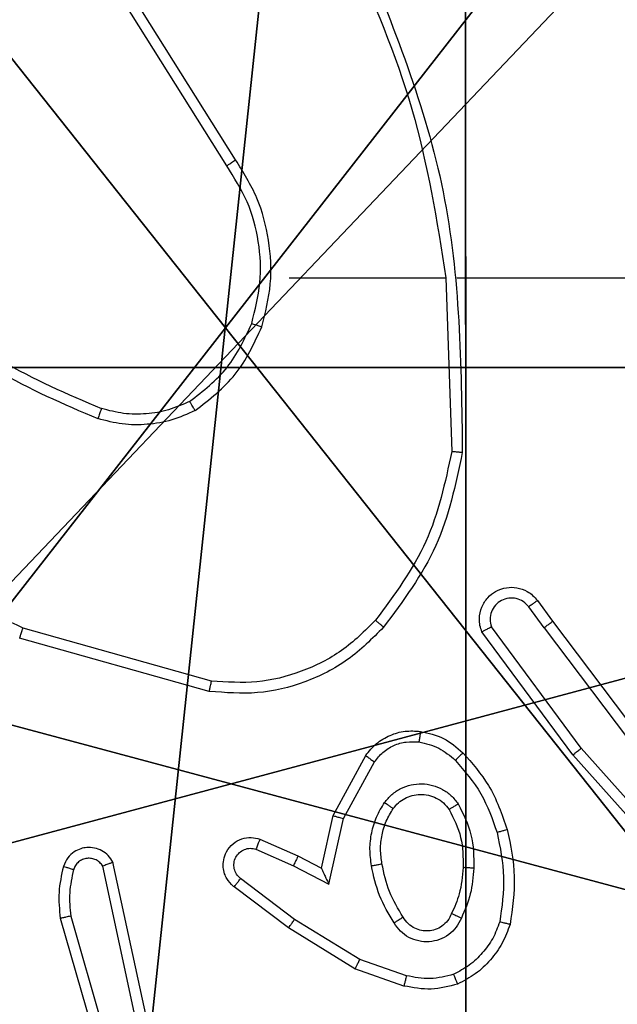
# Model space of a CAD drawing. Units: centimetres. Extents: x -283 to 275, y -248 to 238.
# Drawn here: x 69 to 70, y -43 to -41 of the extents above; entities that cross this region are included whole.
import ezdxf

# ---------------------------------------------------------------- set-up
doc = ezdxf.new("R2010")
doc.units = ezdxf.units.CM
doc.header["$LTSCALE"] = 2.54
doc.layers.get('0').update_dxf_attribs({"true_color": 0xff5454})
doc.layers.add('VP-EQ', color=7, linetype='Continuous', true_color=0x8a3492)

# ---------------------------------------------------------------- blocks, each defined once
blk = doc.blocks.new('Komponent_1')
at = {"color": 59, "true_color": 0x614a34}
mesh = blk.add_polyface(dxfattribs=at)
corners = [(9, 0, 188.3166), (4.95, 0.2576, 188.3166), (4.95, 0, 188.3166), (8.7424, 4.0502, 188.3166), (9, 4.0502, 188.3166), (0, 0, 188.3166), (0.2576, 4.05, 188.3166), (0, 4.05, 188.3166), (4.05, 0, 188.3166), (0.2576, 4.95, 188.3166), (4.0498, 8.7424, 188.3166), (4.05, 0.2576, 188.3166), (4.9498, 8.7424, 188.3166), (4.9498, 9, 188.3166), (9, 9, 188.3166), (8.7424, 4.9502, 188.3166), (9, 4.9502, 188.3166), (0, 9, 188.3166), (0, 4.95, 188.3166), (4.0498, 9, 188.3166)]
mesh.append_faces([[corners[k] for k in face] for face in [(0, 1, 2), (3, 0, 4), (5, 6, 7), (14, 15, 16), (9, 17, 18)]], dxfattribs={"vtx0": -1, "color": 59})
mesh.append_faces([[corners[k] for k in face] for face in [(6, 8, 9), (10, 11, 12), (12, 1, 13), (13, 1, 14), (15, 1, 3), (17, 9, 19), (19, 9, 10)]], dxfattribs={"vtx0": -1, "vtx1": -1, "color": 59})
mesh.append_faces([[corners[k] for k in face] for face in [(1, 0, 3), (9, 8, 10), (14, 1, 15)]], dxfattribs={"vtx0": -1, "vtx1": -1, "vtx2": -1, "color": 59})
mesh.append_faces([[corners[k] for k in face] for face in [(6, 5, 8), (10, 8, 11), (12, 11, 1)]], dxfattribs={"vtx0": -1, "vtx2": -1, "color": 59})
mesh = blk.add_polyface(dxfattribs=at)
corners = [(4.0498, 9), (0, 4.95), (0, 9), (0.2576, 4.95), (0.2576, 4.05), (4.9498, 8.7424), (4.05, 0.2576), (4.0498, 8.7424), (4.95, 0.2576), (0, 0), (0, 4.05), (4.05, 0), (9, 9), (4.9498, 9), (4.95, 0), (8.7424, 4.9502), (9, 4.9502), (8.7424, 4.0502), (9, 0), (9, 4.0502)]
mesh.append_faces([[corners[k] for k in face] for face in [(0, 1, 2), (4, 9, 10), (12, 5, 13), (15, 12, 16), (18, 17, 19)]], dxfattribs={"vtx0": -1, "color": 59})
mesh.append_faces([[corners[k] for k in face] for face in [(1, 0, 3), (3, 0, 4), (5, 6, 7), (6, 5, 8), (9, 4, 11), (7, 4, 0), (11, 7, 6), (8, 12, 14), (14, 17, 18), (17, 14, 15)]], dxfattribs={"vtx0": -1, "vtx1": -1, "color": 59})
mesh.append_faces([[corners[k] for k in face] for face in [(11, 4, 7), (5, 12, 8), (14, 12, 15)]], dxfattribs={"vtx0": -1, "vtx1": -1, "vtx2": -1, "color": 59})
blk = doc.blocks.new('Grupuj_203')
at = {"color": 0}
mesh = blk.add_polyface(dxfattribs=at)
corners = [(0.2886, 0, 1.5), (0, 25.7902, 1.5), (0, 0.8098, 1.5), (0.2886, 26.6, 1.5), (9.3114, 0, 1.5), (9.3114, 26.6, 1.5), (9.6, 0.8098, 1.5), (9.6, 25.7902, 1.5)]
mesh.append_faces([[corners[k] for k in face] for face in [(0, 1, 2), (5, 6, 7)]], dxfattribs={"vtx0": -1, "color": 0})
mesh.append_faces([[corners[k] for k in face] for face in [(1, 0, 3), (3, 4, 5)]], dxfattribs={"vtx0": -1, "vtx1": -1, "color": 0})
mesh.append_faces([[corners[k] for k in face] for face in [(3, 0, 4), (5, 4, 6)]], dxfattribs={"vtx0": -1, "vtx2": -1, "color": 0})
mesh = blk.add_polyface(dxfattribs=at)
corners = [(0, 25.7902), (0.2886, 0), (0, 0.8098), (0.2886, 26.6), (9.3114, 0), (9.3114, 26.6), (9.6, 25.7902), (9.6, 0.8098)]
mesh.append_faces([[corners[k] for k in face] for face in [(0, 1, 2), (4, 6, 7)]], dxfattribs={"vtx0": -1, "color": 0})
mesh.append_faces([[corners[k] for k in face] for face in [(1, 3, 4)]], dxfattribs={"vtx0": -1, "vtx1": -1, "color": 0})
mesh.append_faces([[corners[k] for k in face] for face in [(1, 0, 3), (4, 3, 5), (4, 5, 6)]], dxfattribs={"vtx0": -1, "vtx2": -1, "color": 0})
blk = doc.blocks.new('3DGeom_3912_Defintion_1')
at = {"color": 18, "true_color": 0x030303, "yscale": 0.3564000000000001, "rotation": 360}
blk.add_blockref('Grupuj_203', (-4.7217, -4.7842, -0.4824), dxfattribs=at)
blk = doc.blocks.new('Grupuj_150')
at = {"color": 0, "extrusion": (8.93165e-17, -4.44089e-16, -1)}
blk.add_blockref('3DGeom_3912_Defintion_1', (-4.8783, 4.7842, -189.3342), dxfattribs=at)
at = {"color": 0}
blk.add_blockref('Komponent_1', (0.3, 0.3), dxfattribs=at)
blk = doc.blocks.new('noga_WOODEN_LOW_1')
at = {"color": 0}
blk.add_blockref('Grupuj_150', (0, 0), dxfattribs=at)
blk = doc.blocks.new('Grupuj_89')
at = {"color": 0}
for centre in [(2.187, 2.187), (2.187, 2.187, 9.3756), (2.187, 2.187), (2.187, 2.187, 9.3756), (2.187, 2.187), (2.187, 2.187, 9.3756), (2.187, 2.187), (2.187, 2.187, 9.3756), (2.187, 2.187), (2.187, 2.187, 9.3756), (2.187, 2.187), (2.187, 2.187, 9.3756), (2.187, 2.187), (2.187, 2.187, 9.3756), (2.187, 2.187), (2.187, 2.187, 9.3756), (2.187, 2.187), (2.187, 2.187, 9.3756), (2.187, 2.187), (2.187, 2.187, 9.3756), (2.187, 2.187), (2.187, 2.187, 9.3756), (2.187, 2.187), (2.187, 2.187, 9.3756), (2.187, 2.187), (2.187, 2.187, 9.3756)]:
    blk.add_circle(centre, 2.9088, dxfattribs=at)
mesh = blk.add_polyface(dxfattribs=at)
corners = [(-0.332, 3.6414), (-0.332, 0.7327), (-0.7217, 2.187), (0.7327, 4.7061), (0.7327, -0.332), (2.187, -0.7217), (2.187, 5.0958), (3.6414, 4.7061), (3.6414, -0.332), (4.7061, 3.6414), (4.7061, 0.7327), (5.0958, 2.187)]
mesh.append_faces([[corners[k] for k in face] for face in [(0, 1, 2), (10, 9, 11)]], dxfattribs={"vtx0": -1, "color": 0})
mesh.append_faces([[corners[k] for k in face] for face in [(1, 3, 4), (4, 3, 5), (5, 7, 8), (8, 9, 10)]], dxfattribs={"vtx0": -1, "vtx1": -1, "color": 0})
mesh.append_faces([[corners[k] for k in face] for face in [(1, 0, 3), (5, 3, 6), (5, 6, 7), (8, 7, 9)]], dxfattribs={"vtx0": -1, "vtx2": -1, "color": 0})
mesh = blk.add_polyface(dxfattribs=at)
corners = [(-0.332, 0.7327, 9.3756), (-0.332, 3.6414, 9.3756), (-0.7217, 2.187, 9.3756), (0.7327, -0.332, 9.3756), (0.7327, 4.7061, 9.3756), (2.187, -0.7217, 9.3756), (2.187, 5.0958, 9.3756), (3.6414, -0.332, 9.3756), (3.6414, 4.7061, 9.3756), (4.7061, 0.7327, 9.3756), (4.7061, 3.6414, 9.3756), (5.0958, 2.187, 9.3756)]
mesh.append_faces([[corners[k] for k in face] for face in [(0, 1, 2), (10, 9, 11)]], dxfattribs={"vtx0": -1, "color": 0})
mesh.append_faces([[corners[k] for k in face] for face in [(1, 3, 4), (4, 5, 6), (6, 7, 8), (8, 9, 10)]], dxfattribs={"vtx0": -1, "vtx1": -1, "color": 0})
mesh.append_faces([[corners[k] for k in face] for face in [(1, 0, 3), (4, 3, 5), (6, 5, 7), (8, 7, 9)]], dxfattribs={"vtx0": -1, "vtx2": -1, "color": 0})
blk = doc.blocks.new('Grupuj_82')
at = {"color": 0}
mesh = blk.add_polyface(dxfattribs=at)
corners = [(9.2052, 0, 0.5), (0.8825, 6.5, 0.5), (0.8825, 0, 0.5), (9.2052, 6.5, 0.5)]
mesh.append_faces([[corners[k] for k in face] for face in [(0, 1, 2), (1, 0, 3)]], dxfattribs={"vtx0": -1, "color": 0})
mesh = blk.add_polyface(dxfattribs=at)
corners = [(9.1365, 6.5), (0.9511, 0), (0.9511, 6.5), (9.1365, 0)]
mesh.append_faces([[corners[k] for k in face] for face in [(0, 1, 2), (1, 0, 3)]], dxfattribs={"vtx0": -1, "color": 0})
blk = doc.blocks.new('Grupuj_18')
at = {"color": 0}
for name, p in [('Grupuj_82', (0, 0, 9.5033)), ('Grupuj_89', (2.9313, 1.0733, 0.2))]:
    blk.add_blockref(name, p, dxfattribs=at)
blk = doc.blocks.new('kotwa_WOODEN_LOW')
at = {"color": 254, "true_color": 0xe2e2e2}
blk.add_blockref('Grupuj_18', (0, 0), dxfattribs=at)
blk = doc.blocks.new('Grupuj_1')
at = {"color": 0, "rotation": 270}
blk.add_blockref('kotwa_WOODEN_LOW', (149.55, 10.0877, 0.2635), dxfattribs=at)
at = {"color": 0}
blk.add_blockref('noga_WOODEN_LOW_1', (148, 0.2493, 10.4635), dxfattribs=at)
blk = doc.blocks.new('1417')
at = {"color": 7, "linetype": 'Continuous', "lineweight": 25}
for p, q in [((570.634, 1000.1391), (570.4419, 1000.4445)), ((570.6175, 1000.1278), (570.4251, 1000.4337)), ((570.7343, 999.9185), (571.028, 999.9185)), ((571.0277, 999.9185), (571.0387, 999.593)), ((571.0481, 999.9185), (571.4036, 999.9185)), ((571.2116, 999.2635), (571.183, 999.3024)), ((571.1991, 999.3143), (571.2275, 999.2755)), ((570.589, 999.1637), (570.2359, 999.2629)), ((571.2813, 999.0379), (571.113, 999.2653)), ((571.2116, 999.2635), (571.4376, 998.9637)), ((571.2275, 999.2755), (571.4528, 998.9768)), ((570.5848, 999.1443), (570.2296, 999.2441)), ((571.2656, 999.0254), (571.0953, 999.2556)), ((570.8166, 998.9119), (570.8777, 999.0242)), ((571.4827, 998.7815), (571.2656, 999.0254)), ((571.4975, 998.795), (571.2813, 999.0379)), ((570.8359, 998.9062), (570.8939, 999.0122)), ((570.7947, 998.8134), (570.8166, 998.9119)), ((570.8085, 998.7834), (570.8359, 998.9062)), ((570.6796, 998.8678), (570.7508, 998.8363)), ((570.6722, 998.8489), (570.7422, 998.818)), ((570.4676, 998.5309), (570.4043, 998.8244)), ((570.7508, 998.8363), (570.7947, 998.8134)), ((570.4479, 998.5263), (570.3852, 998.8172)), ((570.7422, 998.818), (570.8085, 998.7834)), ((570.7445, 998.7176), (570.6435, 998.7941)), ((570.7328, 998.7016), (570.6311, 998.7786)), ((570.3057, 998.7196), (570.4263, 998.2991)), ((570.3252, 998.7237), (570.4456, 998.3037)), ((570.8666, 998.6423), (570.7445, 998.7176)), ((570.8575, 998.6248), (570.7328, 998.7016)), ((570.9538, 998.6121), (570.8666, 998.6423)), ((570.9493, 998.5929), (570.8575, 998.6248))]:
    blk.add_line(p, q, dxfattribs=at)
for points, knots in [([(570.849, 1000.5346), (570.8916, 1000.4356), (570.9768, 1000.2377), (571.0109, 1000.0249), (571.028, 999.9185)], [0, 0, 0, 0, 0.499995, 1, 1, 1, 1]), ([(570.8667, 1000.5431), (570.9287, 1000.3905), (571.0525, 1000.0853), (571.0566, 999.7559), (571.0586, 999.5912)], [0, 0, 0, 0, 0.499998, 1, 1, 1, 1]), ([(570.6175, 1000.1278), (570.6176, 1000.128), (570.618, 1000.1282), (570.6203, 1000.1298), (570.6233, 1000.1319), (570.6264, 1000.1339), (570.63, 1000.1364), (570.6327, 1000.1382), (570.634, 1000.1391)], [0, 0, 0, 0, 0.195092, 0.426374, 0.555615, 0.694437, 0.842876, 1, 1, 1, 1]), ([(570.6642, 999.833), (570.6706, 999.8581), (570.6834, 999.9083), (570.6791, 999.9865), (570.659, 1000.0621), (570.6313, 1000.1059), (570.6175, 1000.1278)], [0, 0, 0, 0, 0.250001, 0.5, 0.750008, 1, 1, 1, 1]), ([(570.6831, 999.8265), (570.6898, 999.8531), (570.7032, 999.9063), (570.6983, 999.989), (570.6775, 1000.0692), (570.6485, 1000.1158), (570.634, 1000.1391)], [0, 0, 0, 0, 0.249922, 0.499981, 0.750058, 1, 1, 1, 1]), ([(570.0301, 999.8816), (570.0838, 999.8397), (570.1924, 999.7551), (570.3189, 999.701), (570.3829, 999.6736)], [0, 0, 0, 0, 0.494658, 1, 1, 1, 1]), ([(570.017, 999.8663), (570.0723, 999.8233), (570.1829, 999.7373), (570.3118, 999.6823), (570.3762, 999.6547)], [0, 0, 0, 0, 0.500014, 1, 1, 1, 1]), ([(570.548, 999.687), (570.5733, 999.7066), (570.6239, 999.7458), (570.6508, 999.8039), (570.6642, 999.833)], [0, 0, 0, 0, 0.499998, 1, 1, 1, 1]), ([(570.6642, 999.833), (570.6645, 999.8329), (570.6651, 999.8326), (570.6694, 999.8311), (570.6757, 999.829), (570.6807, 999.8273), (570.6831, 999.8265)], [0, 0, 0, 0, 0.250129, 0.499994, 0.749726, 1, 1, 1, 1]), ([(570.5581, 999.6697), (570.5853, 999.6907), (570.6397, 999.7329), (570.6687, 999.7953), (570.6831, 999.8265)], [0, 0, 0, 0, 0.500007, 1, 1, 1, 1]), ([(570.2359, 999.2629), (570.1191, 999.319), (569.8854, 999.431), (569.7134, 999.6249), (569.6273, 999.7219)], [0, 0, 0, 0, 0.4999961, 1, 1, 1, 1]), ([(570.548, 999.687), (570.5351, 999.6812), (570.5091, 999.6696), (570.4669, 999.6626), (570.4241, 999.6628), (570.3966, 999.67), (570.3829, 999.6736)], [0, 0, 0, 0, 0.250001, 0.499982, 0.749986, 1, 1, 1, 1]), ([(570.5581, 999.6697), (570.5572, 999.6712), (570.5555, 999.6741), (570.5533, 999.678), (570.5514, 999.6813), (570.5497, 999.6843), (570.5483, 999.6865), (570.5481, 999.6869), (570.548, 999.687)], [0, 0, 0, 0, 0.167383, 0.32274, 0.465573, 0.596515, 0.821997, 1, 1, 1, 1]), ([(570.3829, 999.6736), (570.3828, 999.6735), (570.3827, 999.6731), (570.3818, 999.6706), (570.3806, 999.6673), (570.3794, 999.6638), (570.3779, 999.6595), (570.3768, 999.6564), (570.3762, 999.6547)], [0, 0, 0, 0, 0.181401, 0.408214, 0.53866, 0.680896, 0.834757, 1, 1, 1, 1]), ([(570.5581, 999.6697), (570.5438, 999.6633), (570.5153, 999.6505), (570.4687, 999.6428), (570.4216, 999.6428), (570.3913, 999.6508), (570.3762, 999.6547)], [0, 0, 0, 0, 0.2499629, 0.4999903, 0.7500538, 1, 1, 1, 1]), ([(571.0387, 999.593), (571.0264, 999.5353), (571.0016, 999.4198), (570.9313, 999.3249), (570.8961, 999.2774)], [0, 0, 0, 0, 0.499995, 1, 1, 1, 1]), ([(571.0586, 999.5912), (571.0584, 999.5912), (571.058, 999.5912), (571.0549, 999.5915), (571.0512, 999.5918), (571.0476, 999.5922), (571.0434, 999.5926), (571.0403, 999.5929), (571.0387, 999.593)], [0, 0, 0, 0, 0.204827, 0.439192, 0.568088, 0.704543, 0.848693, 1, 1, 1, 1]), ([(571.0586, 999.5912), (571.046, 999.5314), (571.0206, 999.4117), (570.9477, 999.3135), (570.9112, 999.2644)], [0, 0, 0, 0, 0.5000075, 1, 1, 1, 1]), ([(571.0953, 999.2556), (571.0939, 999.2596), (571.0911, 999.2675), (571.0899, 999.2834), (571.0937, 999.302), (571.1051, 999.3198), (571.1212, 999.3327), (571.1405, 999.3394), (571.1614, 999.3392), (571.1781, 999.3331), (571.1908, 999.3242), (571.1962, 999.3177), (571.1991, 999.3143)], [0, 0, 0, 0, 0.0727716, 0.1426458, 0.2731529, 0.3922511, 0.499963, 0.6236217, 0.7352131, 0.8549672, 0.9244203, 1, 1, 1, 1]), ([(571.183, 999.3024), (571.1798, 999.306), (571.1734, 999.3131), (571.1598, 999.3187), (571.1453, 999.3194), (571.1315, 999.315), (571.12, 999.306), (571.1126, 999.2936), (571.1095, 999.2792), (571.1119, 999.2699), (571.113, 999.2653)], [0, 0, 0, 0, 0.125103, 0.250007, 0.375017, 0.500016, 0.625063, 0.74997, 0.875003, 1, 1, 1, 1]), ([(571.1991, 999.3143), (571.1988, 999.3141), (571.1983, 999.3137), (571.1947, 999.311), (571.1893, 999.3071), (571.1851, 999.304), (571.183, 999.3024)], [0, 0, 0, 0, 0.249945, 0.5000028, 0.7499232, 1, 1, 1, 1]), ([(570.2296, 999.2441), (570.2297, 999.2443), (570.2298, 999.2447), (570.2307, 999.2475), (570.2319, 999.251), (570.2331, 999.2544), (570.2344, 999.2585), (570.2354, 999.2614), (570.2359, 999.2629)], [0, 0, 0, 0, 0.201113, 0.434212, 0.56303, 0.700586, 0.846244, 1, 1, 1, 1]), ([(570.9112, 999.2644), (570.8898, 999.243), (570.8468, 999.2), (570.7647, 999.1591), (570.6756, 999.137), (570.6151, 999.1419), (570.5848, 999.1443)], [0, 0, 0, 0, 0.249994, 0.499996, 0.750001, 1, 1, 1, 1]), ([(570.8961, 999.2774), (570.8759, 999.2573), (570.8353, 999.2172), (570.7579, 999.1792), (570.6744, 999.1576), (570.6175, 999.1617), (570.589, 999.1637)], [0, 0, 0, 0, 0.249856, 0.499985, 0.750118, 1, 1, 1, 1]), ([(570.9112, 999.2644), (570.9109, 999.2647), (570.9104, 999.2652), (570.9063, 999.2686), (570.9014, 999.2729), (570.8979, 999.2759), (570.8961, 999.2774)], [0, 0, 0, 0, 0.279784, 0.558861, 0.779317, 1, 1, 1, 1]), ([(571.0953, 999.2556), (571.0954, 999.2557), (571.0955, 999.2557), (571.0967, 999.2564), (571.0984, 999.2573), (571.1015, 999.259), (571.1063, 999.2617), (571.1108, 999.2641), (571.113, 999.2653)], [0, 0, 0, 0, 0.13178, 0.26202, 0.390159, 0.516219, 0.761733, 1, 1, 1, 1]), ([(571.2116, 999.2635), (571.2137, 999.265), (571.2179, 999.2681), (571.2232, 999.2721), (571.2268, 999.2749), (571.2273, 999.2753), (571.2275, 999.2755)], [0, 0, 0, 0, 0.250108, 0.500012, 0.749731, 1, 1, 1, 1]), ([(570.5848, 999.1443), (570.5848, 999.1445), (570.5849, 999.1449), (570.5855, 999.1478), (570.5863, 999.1514), (570.5871, 999.155), (570.588, 999.1591), (570.5887, 999.1622), (570.589, 999.1637)], [0, 0, 0, 0, 0.201887, 0.435254, 0.564271, 0.701335, 0.846717, 1, 1, 1, 1]), ([(570.8777, 999.0242), (570.884, 999.0321), (570.8966, 999.0477), (570.9226, 999.0629), (570.9511, 999.0713), (570.9705, 999.0701), (570.9801, 999.0695)], [0, 0, 0, 0, 0.255821, 0.507756, 0.755737, 1, 1, 1, 1]), ([(570.9801, 999.0695), (570.9801, 999.0692), (570.98, 999.0686), (570.9794, 999.064), (570.9785, 999.0574), (570.9778, 999.0522), (570.9774, 999.0496)], [0, 0, 0, 0, 0.250185, 0.499926, 0.749803, 1, 1, 1, 1]), ([(570.9801, 999.0695), (570.9951, 999.0662), (571.025, 999.0595), (571.0481, 999.0395), (571.0597, 999.0294)], [0, 0, 0, 0, 0.500001, 1, 1, 1, 1]), ([(570.8939, 999.0122), (570.8989, 999.0186), (570.909, 999.0312), (570.9299, 999.0438), (570.9533, 999.051), (570.9694, 999.05), (570.9774, 999.0496)], [0, 0, 0, 0, 0.250099, 0.500097, 0.749992, 1, 1, 1, 1]), ([(570.9774, 999.0496), (570.9902, 999.0467), (571.0158, 999.0409), (571.0356, 999.0238), (571.0455, 999.0152)], [0, 0, 0, 0, 0.499989, 1, 1, 1, 1]), ([(570.8777, 999.0242), (570.8779, 999.024), (570.8783, 999.0236), (570.8812, 999.0215), (570.8844, 999.0191), (570.8873, 999.017), (570.8905, 999.0147), (570.8928, 999.0131), (570.8939, 999.0122)], [0, 0, 0, 0, 0.2361745, 0.481056, 0.6070701, 0.7360073, 0.8669716, 1, 1, 1, 1]), ([(571.0597, 999.0294), (571.0595, 999.0292), (571.0591, 999.0287), (571.0558, 999.0255), (571.0511, 999.0208), (571.0474, 999.0171), (571.0455, 999.0152)], [0, 0, 0, 0, 0.250065, 0.499774, 0.74994, 1, 1, 1, 1]), ([(571.0597, 999.0294), (571.0769, 999.0098), (571.1142, 998.9675), (571.1328, 998.9142), (571.1428, 998.8856)], [0, 0, 0, 0, 0.462903, 1, 1, 1, 1]), ([(571.2656, 999.0254), (571.2658, 999.0256), (571.2662, 999.0258), (571.2685, 999.0276), (571.2713, 999.0299), (571.2742, 999.0322), (571.2776, 999.0349), (571.28, 999.0369), (571.2813, 999.0379)], [0, 0, 0, 0, 0.1984926, 0.4308926, 0.5599137, 0.6978818, 0.8448909, 1, 1, 1, 1]), ([(571.0455, 999.0152), (571.0629, 998.9952), (571.0977, 998.9552), (571.1149, 998.9051), (571.1236, 998.8801)], [0, 0, 0, 0, 0.499983, 1, 1, 1, 1]), ([(570.9129, 998.9364), (570.9172, 998.9416), (570.9259, 998.952), (570.9432, 998.963), (570.9623, 998.97), (570.9826, 998.9721), (571.0028, 998.9692), (571.0217, 998.9615), (571.0385, 998.9498), (571.0468, 998.939), (571.0509, 998.9337)], [0, 0, 0, 0, 0.124969, 0.250023, 0.37504, 0.499861, 0.625062, 0.750066, 0.875018, 1, 1, 1, 1]), ([(570.9292, 998.9251), (570.9322, 998.9288), (570.9384, 998.9362), (570.9506, 998.9444), (570.9645, 998.95), (570.9796, 998.9521), (570.9952, 998.9505), (571.0102, 998.9451), (571.0238, 998.9361), (571.0306, 998.9275), (571.0339, 998.9231)], [0, 0, 0, 0, 0.115924, 0.234473, 0.355534, 0.479281, 0.60557, 0.734491, 0.865952, 1, 1, 1, 1]), ([(570.8884, 998.818), (570.8871, 998.8282), (570.8843, 998.8488), (570.8881, 998.8798), (570.8969, 998.9097), (570.9075, 998.9275), (570.9129, 998.9364)], [0, 0, 0, 0, 0.249954, 0.500015, 0.750076, 1, 1, 1, 1]), ([(570.9129, 998.9364), (570.915, 998.9349), (570.9192, 998.9319), (570.9246, 998.9282), (570.9284, 998.9256), (570.9289, 998.9253), (570.9292, 998.9251)], [0, 0, 0, 0, 0.250154, 0.500002, 0.749788, 1, 1, 1, 1]), ([(571.0509, 998.9337), (571.0487, 998.9323), (571.0443, 998.9295), (571.0386, 998.926), (571.0347, 998.9236), (571.0342, 998.9233), (571.0339, 998.9231)], [0, 0, 0, 0, 0.250004, 0.500066, 0.75, 1, 1, 1, 1]), ([(571.0509, 998.9337), (571.0604, 998.9148), (571.0795, 998.877), (571.0799, 998.8346), (571.0801, 998.8135)], [0, 0, 0, 0, 0.5, 1, 1, 1, 1]), ([(570.8166, 998.9119), (570.8168, 998.9118), (570.8172, 998.9116), (570.8202, 998.9107), (570.8238, 998.9097), (570.8273, 998.9086), (570.8314, 998.9075), (570.8344, 998.9066), (570.8359, 998.9062)], [0, 0, 0, 0, 0.207596, 0.443087, 0.571463, 0.707084, 0.849987, 1, 1, 1, 1]), ([(570.9081, 998.8217), (570.9069, 998.8306), (570.9044, 998.8486), (570.9075, 998.8757), (570.9152, 998.9019), (570.9245, 998.9174), (570.9292, 998.9251)], [0, 0, 0, 0, 0.249999, 0.500003, 0.750007, 1, 1, 1, 1]), ([(571.0339, 998.9231), (571.0425, 998.9061), (571.0597, 998.872), (571.0599, 998.8338), (571.06, 998.8147)], [0, 0, 0, 0, 0.5, 1, 1, 1, 1]), ([(571.1428, 998.8856), (571.1425, 998.8854), (571.1419, 998.8852), (571.1375, 998.8839), (571.1311, 998.8822), (571.1261, 998.8808), (571.1236, 998.8801)], [0, 0, 0, 0, 0.250154, 0.499956, 0.749922, 1, 1, 1, 1]), ([(571.1236, 998.8801), (571.1293, 998.8524), (571.1408, 998.7969), (571.1327, 998.7409), (571.1286, 998.7129)], [0, 0, 0, 0, 0.4999992, 1, 1, 1, 1]), ([(571.1428, 998.8856), (571.1489, 998.8562), (571.1611, 998.7974), (571.1523, 998.7379), (571.148, 998.7082)], [0, 0, 0, 0, 0.500001, 1, 1, 1, 1]), ([(570.6311, 998.7786), (570.6306, 998.779), (570.6252, 998.7832), (570.6185, 998.7913), (570.6129, 998.8036), (570.6104, 998.8155), (570.6111, 998.8297), (570.6167, 998.8456), (570.6285, 998.8599), (570.6451, 998.869), (570.663, 998.872), (570.6741, 998.8692), (570.6796, 998.8678)], [0, 0, 0, 0, 0.014974, 0.141194, 0.210698, 0.293808, 0.39047, 0.500635, 0.635494, 0.763719, 0.885203, 1, 1, 1, 1]), ([(570.6796, 998.8678), (570.6795, 998.8675), (570.6793, 998.867), (570.678, 998.8637), (570.6766, 998.8601), (570.6752, 998.8567), (570.6738, 998.8529), (570.6727, 998.8503), (570.6722, 998.8489)], [0, 0, 0, 0, 0.227813, 0.469804, 0.596605, 0.727356, 0.861919, 1, 1, 1, 1]), ([(570.4043, 998.8244), (570.4016, 998.8288), (570.3963, 998.8375), (570.3839, 998.8466), (570.3699, 998.8519), (570.3562, 998.8527), (570.3431, 998.8501), (570.3307, 998.844), (570.3184, 998.833), (570.3139, 998.8222), (570.3115, 998.8165)], [0, 0, 0, 0, 0.128797, 0.254904, 0.378269, 0.500403, 0.595388, 0.710347, 0.84526, 1, 1, 1, 1]), ([(570.6435, 998.7941), (570.6407, 998.7966), (570.6353, 998.8016), (570.631, 998.8122), (570.6304, 998.8234), (570.6338, 998.8341), (570.6407, 998.843), (570.6502, 998.8489), (570.6613, 998.8514), (570.6686, 998.8497), (570.6722, 998.8489)], [0, 0, 0, 0, 0.125132, 0.250229, 0.374944, 0.500015, 0.624811, 0.749991, 0.874973, 1, 1, 1, 1]), ([(570.3852, 998.8172), (570.3835, 998.8196), (570.3802, 998.8243), (570.3728, 998.8292), (570.3645, 998.8319), (570.3557, 998.8322), (570.3473, 998.8299), (570.3398, 998.8253), (570.3338, 998.8188), (570.3317, 998.8134), (570.3306, 998.8107)], [0, 0, 0, 0, 0.1250975, 0.2501664, 0.3752, 0.5002106, 0.6250173, 0.7499539, 0.8750209, 1, 1, 1, 1]), ([(570.4043, 998.8244), (570.404, 998.8243), (570.4035, 998.824), (570.4002, 998.8228), (570.3965, 998.8214), (570.3931, 998.8202), (570.3893, 998.8187), (570.3866, 998.8177), (570.3852, 998.8172)], [0, 0, 0, 0, 0.228712, 0.470417, 0.597441, 0.727875, 0.862157, 1, 1, 1, 1]), ([(570.7508, 998.8363), (570.7508, 998.836), (570.7506, 998.8353), (570.7486, 998.8311), (570.7457, 998.8251), (570.7434, 998.8204), (570.7422, 998.818)], [0, 0, 0, 0, 0.250227, 0.500167, 0.749752, 1, 1, 1, 1]), ([(570.8884, 998.818), (570.891, 998.8184), (570.8962, 998.8194), (570.9027, 998.8206), (570.9072, 998.8215), (570.9078, 998.8216), (570.9081, 998.8217)], [0, 0, 0, 0, 0.2504676, 0.5000499, 0.7501416, 1, 1, 1, 1]), ([(570.9477, 998.7218), (570.9383, 998.7373), (570.9195, 998.7684), (570.9119, 998.8039), (570.9081, 998.8217)], [0, 0, 0, 0, 0.500003, 1, 1, 1, 1]), ([(570.3115, 998.8165), (570.3079, 998.8005), (570.3008, 998.7685), (570.304, 998.7359), (570.3057, 998.7196)], [0, 0, 0, 0, 0.499996, 1, 1, 1, 1]), ([(570.3306, 998.8107), (570.3281, 998.8114), (570.3231, 998.8129), (570.3168, 998.8148), (570.3124, 998.8162), (570.3118, 998.8164), (570.3115, 998.8165)], [0, 0, 0, 0, 0.250015, 0.499897, 0.750002, 1, 1, 1, 1]), ([(570.3306, 998.8107), (570.3274, 998.7963), (570.321, 998.7676), (570.3238, 998.7383), (570.3252, 998.7237)], [0, 0, 0, 0, 0.500003, 1, 1, 1, 1]), ([(570.7947, 998.8134), (570.7947, 998.8133), (570.7949, 998.813), (570.7959, 998.8106), (570.7976, 998.807), (570.8001, 998.8017), (570.8037, 998.7937), (570.8067, 998.7873), (570.8085, 998.7834)], [0, 0, 0, 0, 0.1015714, 0.2145048, 0.3448188, 0.4960838, 0.6983773, 1, 1, 1, 1]), ([(570.9307, 998.711), (570.9207, 998.7276), (570.9007, 998.761), (570.8925, 998.799), (570.8884, 998.818)], [0, 0, 0, 0, 0.49999, 1, 1, 1, 1]), ([(571.06, 998.8147), (571.0586, 998.7979), (571.056, 998.7679), (571.0438, 998.7404), (571.0384, 998.7283)], [0, 0, 0, 0, 0.55878, 1, 1, 1, 1]), ([(571.0801, 998.8135), (571.0788, 998.7972), (571.0761, 998.7648), (571.0632, 998.7349), (571.0568, 998.7199)], [0, 0, 0, 0, 0.5000116, 1, 1, 1, 1]), ([(571.0801, 998.8135), (571.0783, 998.8136), (571.0749, 998.8137), (571.0703, 998.814), (571.0666, 998.8142), (571.0631, 998.8144), (571.0605, 998.8146), (571.0602, 998.8147), (571.06, 998.8147)], [0, 0, 0, 0, 0.169135, 0.325884, 0.469785, 0.600884, 0.825403, 1, 1, 1, 1]), ([(570.6311, 998.7786), (570.6312, 998.7787), (570.6313, 998.7788), (570.6322, 998.7799), (570.6335, 998.7815), (570.6357, 998.7842), (570.6391, 998.7884), (570.642, 998.7922), (570.6435, 998.7941)], [0, 0, 0, 0, 0.139709, 0.275332, 0.406727, 0.533865, 0.775059, 1, 1, 1, 1]), ([(571.0384, 998.7283), (571.0362, 998.7237), (571.0319, 998.7147), (571.0209, 998.7046), (571.0084, 998.6981), (570.9952, 998.6955), (570.982, 998.6963), (570.969, 998.7006), (570.9565, 998.7088), (570.9507, 998.7174), (570.9477, 998.7218)], [0, 0, 0, 0, 0.133346, 0.261563, 0.384646, 0.50259, 0.612303, 0.730157, 0.859394, 1, 1, 1, 1]), ([(571.0568, 998.7199), (571.0549, 998.7208), (571.0513, 998.7224), (571.0466, 998.7244), (571.0431, 998.726), (571.0403, 998.7273), (571.0387, 998.7281), (571.0385, 998.7282), (571.0384, 998.7283)], [0, 0, 0, 0, 0.198305, 0.375776, 0.532225, 0.667581, 0.875484, 1, 1, 1, 1]), ([(570.3252, 998.7237), (570.3236, 998.7233), (570.3206, 998.7227), (570.3164, 998.7218), (570.3129, 998.721), (570.3093, 998.7203), (570.3063, 998.7197), (570.3059, 998.7197), (570.3057, 998.7196)], [0, 0, 0, 0, 0.152027, 0.29674, 0.433121, 0.561903, 0.796393, 1, 1, 1, 1]), ([(570.7328, 998.7016), (570.733, 998.7018), (570.7334, 998.7023), (570.7361, 998.7059), (570.74, 998.7112), (570.743, 998.7155), (570.7445, 998.7176)], [0, 0, 0, 0, 0.25032, 0.50008, 0.749837, 1, 1, 1, 1]), ([(570.9477, 998.7218), (570.9477, 998.7217), (570.9475, 998.7216), (570.946, 998.7205), (570.9434, 998.7189), (570.9402, 998.7168), (570.9359, 998.7142), (570.9325, 998.7121), (570.9307, 998.711)], [0, 0, 0, 0, 0.124817, 0.332841, 0.468529, 0.624451, 0.8018, 1, 1, 1, 1]), ([(571.0568, 998.7199), (571.0539, 998.714), (571.048, 998.7022), (571.0335, 998.6885), (571.0161, 998.679), (570.9966, 998.6749), (570.9768, 998.6763), (570.9582, 998.6831), (570.9419, 998.6947), (570.9345, 998.7056), (570.9307, 998.711)], [0, 0, 0, 0, 0.124944, 0.249944, 0.374915, 0.499935, 0.624953, 0.749817, 0.874917, 1, 1, 1, 1]), ([(571.1286, 998.7129), (571.1247, 998.7024), (571.1168, 998.6814), (571.0967, 998.6541), (571.0723, 998.6307), (571.0525, 998.6201), (571.0426, 998.6149)], [0, 0, 0, 0, 0.249918, 0.500019, 0.750086, 1, 1, 1, 1]), ([(571.148, 998.7082), (571.1435, 998.6962), (571.1347, 998.6722), (571.112, 998.6409), (571.0839, 998.6143), (571.0612, 998.6025), (571.0498, 998.5965)], [0, 0, 0, 0, 0.249991, 0.499974, 0.750012, 1, 1, 1, 1]), ([(571.148, 998.7082), (571.1477, 998.7083), (571.1472, 998.7083), (571.144, 998.7091), (571.1403, 998.71), (571.1368, 998.7108), (571.1329, 998.7118), (571.1301, 998.7125), (571.1286, 998.7129)], [0, 0, 0, 0, 0.221734, 0.461878, 0.588919, 0.721057, 0.85832, 1, 1, 1, 1]), ([(570.8575, 998.6248), (570.8576, 998.625), (570.858, 998.6256), (570.8601, 998.6296), (570.863, 998.6354), (570.8654, 998.64), (570.8666, 998.6423)], [0, 0, 0, 0, 0.249914, 0.49973, 0.749504, 1, 1, 1, 1]), ([(570.9538, 998.6121), (570.9535, 998.6106), (570.9528, 998.6078), (570.9519, 998.6039), (570.9511, 998.6005), (570.9502, 998.5968), (570.9495, 998.5936), (570.9493, 998.5931), (570.9493, 998.5929)], [0, 0, 0, 0, 0.1410341, 0.2776739, 0.4094793, 0.5365584, 0.7770451, 1, 1, 1, 1]), ([(571.0426, 998.6149), (571.0279, 998.6111), (570.9985, 998.6036), (570.9687, 998.6092), (570.9538, 998.6121)], [0, 0, 0, 0, 0.499989, 1, 1, 1, 1]), ([(571.0498, 998.5965), (571.0498, 998.5967), (571.0496, 998.5971), (571.0485, 998.5997), (571.0472, 998.603), (571.0459, 998.6063), (571.0443, 998.6104), (571.0431, 998.6133), (571.0426, 998.6149)], [0, 0, 0, 0, 0.1929518, 0.4234301, 0.5529088, 0.6922655, 0.8413277, 1, 1, 1, 1]), ([(571.0498, 998.5965), (571.0334, 998.5922), (571.0001, 998.5834), (570.9663, 998.5897), (570.9493, 998.5929)], [0, 0, 0, 0, 0.495084, 1, 1, 1, 1])]:
    blk.add_open_spline(points, degree=3, knots=knots, dxfattribs=at)
blk = doc.blocks.new('wd1417 2d')
at = {"layer": 'VP-EQ', "color": 0}
blk.add_blockref('1417', (0, 0), dxfattribs=at)

msp = doc.modelspace()

# ---------------------------------------------------------------- block references
at = {"color": 0}
msp.add_blockref('Grupuj_1', (-83.2236, -46.5464), dxfattribs=at)
at = {"layer": 'VP-EQ', "color": 0}
msp.add_blockref('wd1417 2d', (-501.0386, -1041.3277), dxfattribs=at)

doc.saveas('drawing.dxf')
